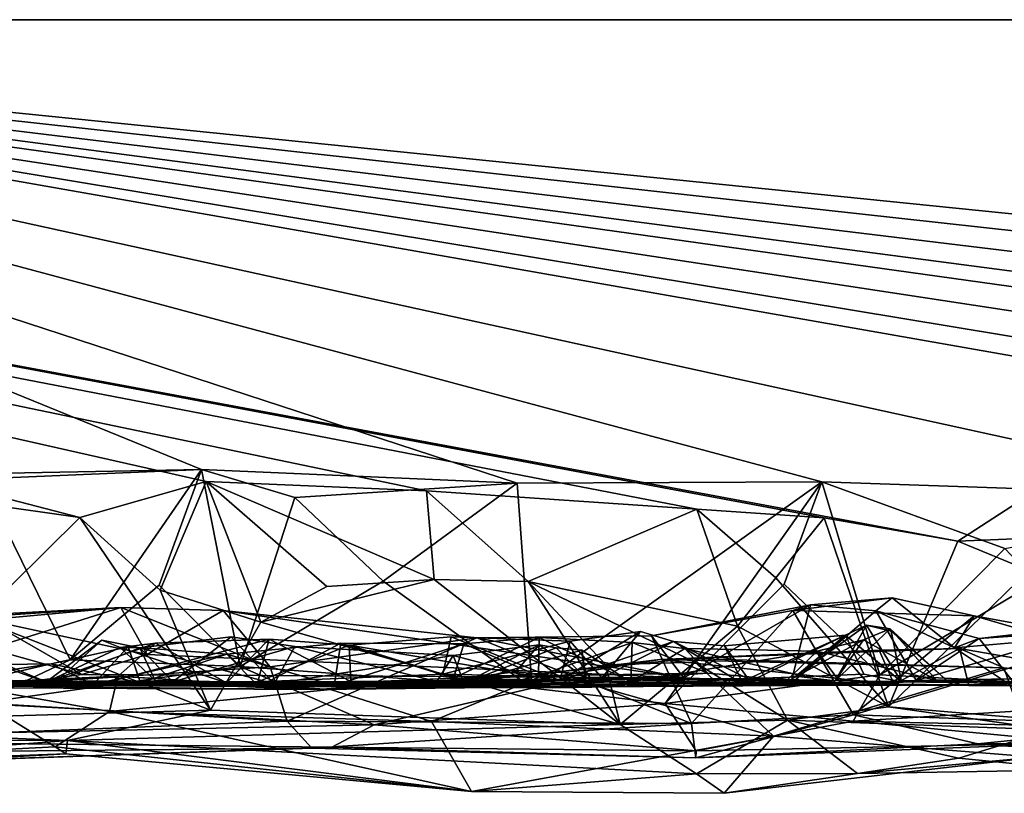
# Model space of a CAD drawing. Extents: x -48 to 48, y -0.1 to 0.4.
# Drawn here: x 33.7 to 34.3, y -0.1 to 0.4 of the extents above; entities that cross this region are included whole.
import ezdxf

# ---------------------------------------------------------------- set-up
doc = ezdxf.new("R2010")
doc.units = 0

msp = doc.modelspace()

# ---------------------------------------------------------------- linework, layer by layer
for points in [[(35.7832, 0.35863, -0.68022), (9.92493, 0.35863, -0.6875), (12.10104, 0.35863, 0.6875)], [(9.92493, 0.35863, -0.6875), (35.7832, 0.35863, -0.68022), (12.76564, 0.35863, -0.6875)], [(16.63792, 0.35863, 0.6875), (35.7832, 0.35863, -0.68022), (12.10104, 0.35863, 0.6875)], [(12.76564, 0.35863, -0.6875), (35.7832, 0.35863, -0.68022), (13.86536, 0.35862, -0.68739)], [(35.7832, 0.35863, -0.68022), (16.67527, 0.35863, -0.6875), (13.86536, 0.35862, -0.68739)], [(22.01513, 0.35863, 0.68747), (35.7832, 0.35863, -0.68022), (16.63792, 0.35863, 0.6875)], [(35.7832, 0.35863, -0.68022), (19.12255, 0.35863, -0.68743), (16.67527, 0.35863, -0.6875)], [(24.13185, 0.35863, -0.68749), (19.12255, 0.35863, -0.68743), (35.7832, 0.35863, -0.68022)], [(26.34288, 0.35863, 0.6875), (35.7832, 0.35863, -0.68022), (22.01513, 0.35863, 0.68747)], [(35.7832, 0.35863, -0.68022), (28.08442, 0.35863, -0.6875), (24.13185, 0.35863, -0.68749)], [(35.7832, 0.35863, -0.68022), (26.34288, 0.35863, 0.6875), (28.56775, 0.35863, 0.6875)], [(35.7832, 0.35863, -0.68022), (29.43636, 0.35863, -0.6875), (28.08442, 0.35863, -0.6875)], [(31.41451, 0.35872, 0.68711), (35.7832, 0.35863, -0.68022), (28.56775, 0.35863, 0.6875)], [(35.7832, 0.35863, -0.68022), (30.42343, 0.35863, -0.6875), (29.43636, 0.35863, -0.6875)], [(32.70615, 0.35863, -0.68748), (30.42343, 0.35863, -0.6875), (35.7832, 0.35863, -0.68022)], [(31.41451, 0.35872, 0.68711), (33.23177, 0.35863, 0.68748), (35.7832, 0.35863, -0.68022)], [(33.78263, 0.07927, -0.69126), (33.67722, 0.09437, -0.68812), (32.70615, 0.35863, -0.68748)], [(33.97726, 0.09435, -0.68812), (33.85352, 0.09955, -0.68592), (32.70615, 0.35863, -0.68748)], [(32.70615, 0.35863, -0.68748), (33.85352, 0.09955, -0.68592), (33.78263, 0.07927, -0.69126)], [(32.70615, 0.35863, -0.68748), (34.12903, 0.08391, -0.68872), (33.97726, 0.09435, -0.68812)], [(32.70615, 0.35863, -0.68748), (34.20055, 0.07907, -0.68916), (34.12903, 0.08391, -0.68872)], [(32.70615, 0.35863, -0.68748), (34.27567, 0.066, -0.68932), (34.20055, 0.07907, -0.68916)], [(32.70615, 0.35863, -0.68748), (35.7832, 0.35863, -0.68022), (34.72752, 0.35863, -0.6875)], [(34.27567, 0.066, -0.68932), (32.70615, 0.35863, -0.68748), (34.72752, 0.35863, -0.6875)], [(33.85087, 0.10622, 0.68812), (34.02813, 0.09851, 0.68778), (33.23177, 0.35863, 0.68748)], [(33.23177, 0.35863, 0.68748), (34.72124, 0.09711, 0.68787), (34.82354, 0.09519, 0.6883)], [(33.23177, 0.35863, 0.68748), (35.62328, 0.09529, 0.6882), (35.82452, 0.09572, 0.68815)], [(33.23177, 0.35863, 0.68748), (35.82452, 0.09572, 0.68815), (37.89843, 0.35863, 0.68751)], [(37.89843, 0.35863, 0.68751), (35.7832, 0.35863, -0.68022), (33.23177, 0.35863, 0.68748)], [(33.85087, 0.10622, 0.68812), (33.23177, 0.35863, 0.68748), (33.54288, 0.10043, 0.68861)], [(33.23177, 0.35863, 0.68748), (34.02813, 0.09851, 0.68778), (34.19934, 0.0994, 0.68928)], [(33.23177, 0.35863, 0.68748), (34.19934, 0.0994, 0.68928), (34.45543, 0.09048, 0.68682)], [(33.23177, 0.35863, 0.68748), (34.45543, 0.09048, 0.68682), (34.72124, 0.09711, 0.68787)], [(33.23177, 0.35863, 0.68748), (34.82354, 0.09519, 0.6883), (34.92629, 0.10075, 0.68753)], [(33.23177, 0.35863, 0.68748), (34.92629, 0.10075, 0.68753), (35.12435, 0.09486, 0.68828)], [(33.23177, 0.35863, 0.68748), (35.12435, 0.09486, 0.68828), (35.25352, 0.09319, 0.68937)], [(33.23177, 0.35863, 0.68748), (35.25352, 0.09319, 0.68937), (35.40394, 0.09579, 0.68938)], [(35.62328, 0.09529, 0.6882), (33.23177, 0.35863, 0.68748), (35.40394, 0.09579, 0.68938)], [(34.27567, 0.066, -0.68932), (34.72752, 0.35863, -0.6875), (34.40821, 0.07153, -0.68867)], [(33.85087, 0.10622, 0.68812), (33.54288, 0.10043, 0.68861), (33.72711, 0.10095, 0.68739)], [(33.85087, 0.10622, 0.68812), (33.72711, 0.10095, 0.68739), (33.77708, -0.00053, 0.69067)], [(33.82719, 0.0414, 0.6994), (33.85087, 0.10622, 0.68812), (33.77708, -0.00053, 0.69067)], [(33.85087, 0.10622, 0.68812), (33.82719, 0.0414, 0.6994), (33.87262, -0.00437, 0.6905)], [(33.85087, 0.10622, 0.68812), (33.90327, 0.09055, 0.68747), (34.02813, 0.09851, 0.68778)], [(33.85087, 0.10622, 0.68812), (33.87262, -0.00437, 0.6905), (33.90327, 0.09055, 0.68747)], [(33.7253, -0.02513, 0.68688), (33.77708, -0.00053, 0.69067), (33.72711, 0.10095, 0.68739)], [(33.78263, 0.07927, -0.69126), (33.85352, 0.09955, -0.68592), (33.82764, 0.03847, -0.70073)], [(33.85352, 0.09955, -0.68592), (33.88415, 0.0205, -0.68947), (33.82764, 0.03847, -0.70073)], [(33.85352, 0.09955, -0.68592), (33.92129, 0.04052, -0.70003), (33.88415, 0.0205, -0.68947)], [(33.92129, 0.04052, -0.70003), (33.85352, 0.09955, -0.68592), (33.98151, 0.04458, -0.69965)], [(33.85352, 0.09955, -0.68592), (33.97726, 0.09435, -0.68812), (33.98151, 0.04458, -0.69965)], [(33.67722, 0.09437, -0.68812), (33.78263, 0.07927, -0.69126), (33.72501, 0.0225, -0.6901)], [(33.90327, 0.09055, 0.68747), (33.953, 0.04353, 0.70173), (34.02813, 0.09851, 0.68778)], [(34.03653, -0.0164, 0.68556), (34.02813, 0.09851, 0.68778), (33.953, 0.04353, 0.70173)], [(33.97726, 0.09435, -0.68812), (34.03444, 0.04331, -0.68719), (33.98151, 0.04458, -0.69965)], [(34.12903, 0.08391, -0.68872), (34.03444, 0.04331, -0.68719), (33.97726, 0.09435, -0.68812)], [(34.19934, 0.0994, 0.68928), (34.02813, 0.09851, 0.68778), (34.03653, -0.0164, 0.68556)], [(34.19934, 0.0994, 0.68928), (34.03653, -0.0164, 0.68556), (34.11132, -0.02517, 0.69097)], [(34.17818, 0.04189, 0.70016), (34.19934, 0.0994, 0.68928), (34.11132, -0.02517, 0.69097)], [(34.17818, 0.04189, 0.70016), (34.23183, -0.00901, 0.68434), (34.19934, 0.0994, 0.68928)], [(34.19934, 0.0994, 0.68928), (34.30199, 0.06198, 0.69211), (34.45543, 0.09048, 0.68682)], [(34.19934, 0.0994, 0.68928), (34.23183, -0.00901, 0.68434), (34.30199, 0.06198, 0.69211)], [(33.87262, -0.00437, 0.6905), (33.953, 0.04353, 0.70173), (33.90327, 0.09055, 0.68747)], [(34.12903, 0.08391, -0.68872), (34.15195, 0.01841, -0.69098), (34.03444, 0.04331, -0.68719)], [(34.12903, 0.08391, -0.68872), (34.17348, 0.04543, -0.70101), (34.15195, 0.01841, -0.69098)], [(34.12903, 0.08391, -0.68872), (34.20055, 0.07907, -0.68916), (34.17348, 0.04543, -0.70101)], [(33.72501, 0.0225, -0.6901), (33.78263, 0.07927, -0.69126), (33.85598, -0.02883, -0.68733)], [(33.85598, -0.02883, -0.68733), (33.78263, 0.07927, -0.69126), (33.82764, 0.03847, -0.70073)], [(34.20055, 0.07907, -0.68916), (34.23673, -0.02695, -0.68461), (34.17348, 0.04543, -0.70101)], [(34.20055, 0.07907, -0.68916), (34.27567, 0.066, -0.68932), (34.23673, -0.02695, -0.68461)], [(34.27567, 0.066, -0.68932), (34.40821, 0.07153, -0.68867), (34.31557, 0.04964, -0.69939)], [(34.30199, 0.06198, 0.69211), (34.23183, -0.00901, 0.68434), (34.31988, 0.04325, 0.69943)], [(34.27567, 0.066, -0.68932), (34.31557, 0.04964, -0.69939), (34.23673, -0.02695, -0.68461)], [(33.92129, 0.04052, -0.70003), (33.98151, 0.04458, -0.69965), (33.88415, 0.0205, -0.68947)], [(33.98151, 0.04458, -0.69965), (34.08595, -0.0369, -0.68673), (33.88415, 0.0205, -0.68947)], [(34.08595, -0.0369, -0.68673), (33.98151, 0.04458, -0.69965), (34.03444, 0.04331, -0.68719)], [(34.17348, 0.04543, -0.70101), (34.23673, -0.02695, -0.68461), (34.15195, 0.01841, -0.69098)], [(34.45491, -0.04534, -0.68315), (34.23673, -0.02695, -0.68461), (34.31557, 0.04964, -0.69939)], [(33.82719, 0.0414, 0.6994), (33.77708, -0.00053, 0.69067), (33.87262, -0.00437, 0.6905)], [(34.03653, -0.0164, 0.68556), (33.953, 0.04353, 0.70173), (33.87262, -0.00437, 0.6905)], [(34.07805, -0.00344, -0.68913), (34.08595, -0.0369, -0.68673), (34.03444, 0.04331, -0.68719)], [(34.12801, -0.0019, -0.69927), (34.07805, -0.00344, -0.68913), (34.03444, 0.04331, -0.68719)], [(34.03444, 0.04331, -0.68719), (34.15195, 0.01841, -0.69098), (34.12801, -0.0019, -0.69927)], [(34.11132, -0.02517, 0.69097), (34.23183, -0.00901, 0.68434), (34.17818, 0.04189, 0.70016)], [(34.45458, -0.0205, 0.68375), (34.31988, 0.04325, 0.69943), (34.23183, -0.00901, 0.68434)], [(33.82764, 0.03847, -0.70073), (33.88415, 0.0205, -0.68947), (33.85598, -0.02883, -0.68733)], [(34.1929, 0.03032, 0.48455), (34.23873, 0.03415, 0.46945), (34.18305, 0.02712, 0.50331)], [(34.18305, 0.02712, 0.50331), (34.23873, 0.03415, 0.46945), (34.28477, 0.02406, 0.4839)], [(34.2295, 0.02701, 0.45518), (34.23873, 0.03415, 0.46945), (34.1929, 0.03032, 0.48455)], [(34.27367, 0.00623, 0.44581), (34.23873, 0.03415, 0.46945), (34.2295, 0.02701, 0.45518)], [(34.27367, 0.00623, 0.44581), (34.28477, 0.02406, 0.4839), (34.23873, 0.03415, 0.46945)], [(33.65033, -0.02027, 0.53755), (33.61043, 0.01856, 0.50321), (33.80566, 0.02888, 0.50799)], [(33.61043, 0.01856, 0.50321), (33.70105, 0.02186, 0.50532), (33.80566, 0.02888, 0.50799)], [(33.65033, -0.02027, 0.53755), (33.80566, 0.02888, 0.50799), (33.88941, -0.0046, 0.53291)], [(33.80566, 0.02888, 0.50799), (33.70105, 0.02186, 0.50532), (33.73024, 0.02188, 0.47413)], [(33.82047, 0.00241, 0.48244), (33.80566, 0.02888, 0.50799), (33.73024, 0.02188, 0.47413)], [(33.88941, -0.0046, 0.53291), (33.80566, 0.02888, 0.50799), (33.86307, 0.02717, 0.50764)], [(33.80566, 0.02888, 0.50799), (33.82047, 0.00241, 0.48244), (33.86307, 0.02717, 0.50764)], [(34.1036, 0.01294, 0.50432), (34.12184, -0.01059, 0.45954), (34.1929, 0.03032, 0.48455)], [(34.18305, 0.02712, 0.50331), (34.1036, 0.01294, 0.50432), (34.1929, 0.03032, 0.48455)], [(34.1929, 0.03032, 0.48455), (34.12184, -0.01059, 0.45954), (34.1819, -0.01396, 0.44323)], [(34.1929, 0.03032, 0.48455), (34.1819, -0.01396, 0.44323), (34.2295, 0.02701, 0.45518)], [(33.72501, 0.0225, -0.6901), (33.85598, -0.02883, -0.68733), (33.56166, -0.03716, -0.68776)], [(33.82047, 0.00241, 0.48244), (34.12184, -0.01059, 0.45954), (33.86307, 0.02717, 0.50764)], [(33.88941, -0.0046, 0.53291), (33.86307, 0.02717, 0.50764), (34.00557, 0.01177, 0.50449)], [(34.00557, 0.01177, 0.50449), (33.86307, 0.02717, 0.50764), (34.12184, -0.01059, 0.45954)], [(34.18305, 0.02712, 0.50331), (34.12598, -0.03628, 0.54795), (34.1036, 0.01294, 0.50432)], [(34.21696, -0.03149, 0.54675), (34.12598, -0.03628, 0.54795), (34.18305, 0.02712, 0.50331)], [(34.25215, -0.01225, 0.39252), (34.2295, 0.02701, 0.45518), (34.1819, -0.01396, 0.44323)], [(34.21696, -0.03149, 0.54675), (34.18305, 0.02712, 0.50331), (34.28477, 0.02406, 0.4839)], [(34.21696, -0.03149, 0.54675), (34.28477, 0.02406, 0.4839), (34.35788, 0.0108, 0.4952)], [(34.2295, 0.02701, 0.45518), (34.28757, 0.01133, 0.41208), (34.27367, 0.00623, 0.44581)], [(34.2295, 0.02701, 0.45518), (34.25215, -0.01225, 0.39252), (34.28757, 0.01133, 0.41208)], [(34.32979, 0.011, 0.48293), (34.28477, 0.02406, 0.4839), (34.27367, 0.00623, 0.44581)], [(34.35788, 0.0108, 0.4952), (34.28477, 0.02406, 0.4839), (34.32979, 0.011, 0.48293)], [(33.73024, 0.02188, 0.47413), (33.69893, 0.01486, 0.43155), (33.78367, -0.00886, 0.45923)], [(33.82047, 0.00241, 0.48244), (33.73024, 0.02188, 0.47413), (33.78367, -0.00886, 0.45923)], [(33.88415, 0.0205, -0.68947), (34.08595, -0.0369, -0.68673), (33.85598, -0.02883, -0.68733)], [(34.15195, 0.01841, -0.69098), (34.17999, -0.03451, -0.68506), (34.12801, -0.0019, -0.69927)], [(34.15195, 0.01841, -0.69098), (34.23673, -0.02695, -0.68461), (34.17999, -0.03451, -0.68506)], [(34.18468, -0.00969, 0.14875), (34.22433, 0.01887, 0.11884), (34.21249, 0.01335, 0.18053)], [(34.18468, -0.00969, 0.14875), (34.20682, -0.01235, 0.0192), (34.22433, 0.01887, 0.11884)], [(34.22433, 0.01887, 0.11884), (34.20682, -0.01235, 0.0192), (34.23754, 0.01677, 0.02398)], [(34.23754, 0.01677, 0.02398), (34.20682, -0.01235, 0.0192), (34.22261, 0.01063, -0.04175)], [(34.24393, -0.01299, 0.1786), (34.21249, 0.01335, 0.18053), (34.22433, 0.01887, 0.11884)], [(34.26377, -0.01224, -0.02963), (34.23754, 0.01677, 0.02398), (34.22261, 0.01063, -0.04175)], [(34.22433, 0.01887, 0.11884), (34.2382, 0.01547, 0.08373), (34.24393, -0.01299, 0.1786)], [(34.2382, 0.01547, 0.08373), (34.22433, 0.01887, 0.11884), (34.23754, 0.01677, 0.02398)], [(34.23754, 0.01677, 0.02398), (34.26377, -0.01224, -0.02963), (34.26961, -0.01233, 0.07808)], [(34.26961, -0.01233, 0.07808), (34.2382, 0.01547, 0.08373), (34.23754, 0.01677, 0.02398)], [(34.25215, -0.01225, 0.39252), (34.32628, -0.01086, 0.32341), (34.36208, 0.01982, 0.34051)], [(34.36208, 0.01982, 0.34051), (34.28757, 0.01133, 0.41208), (34.25215, -0.01225, 0.39252)], [(34.28757, 0.01133, 0.41208), (34.36208, 0.01982, 0.34051), (34.36084, 0.01651, 0.36125)], [(33.6987, 0.0144, -0.14266), (33.76578, -0.01395, -0.16814), (33.65298, -0.01335, -0.05414)], [(33.6987, 0.0144, -0.14266), (33.73743, -0.00379, -0.17218), (33.76578, -0.01395, -0.16814)], [(33.73638, -0.01517, 0.4138), (33.78367, -0.00886, 0.45923), (33.69893, 0.01486, 0.43155)], [(33.81627, 0.00613, 0.03452), (33.86758, 0.0124, -0.01617), (33.89176, -0.01409, -0.00137)], [(33.86758, 0.0124, -0.01617), (33.81627, 0.00613, 0.03452), (33.83477, -0.01286, -0.05155)], [(33.83477, -0.01286, -0.05155), (33.90332, 0.00682, -0.0339), (33.86758, 0.0124, -0.01617)], [(33.86758, 0.0124, -0.01617), (33.90332, 0.00682, -0.0339), (33.89176, -0.01409, -0.00137)], [(33.89898, -0.03507, 0.56563), (33.88941, -0.0046, 0.53291), (34.00557, 0.01177, 0.50449)], [(34.12598, -0.03628, 0.54795), (33.89898, -0.03507, 0.56563), (34.00557, 0.01177, 0.50449)], [(33.99105, 0.01237, 0.30113), (33.98646, -0.00867, 0.32593), (33.93382, 0.00774, 0.29432)], [(34.05209, -0.01222, 0.27028), (33.99105, 0.01237, 0.30113), (33.93382, 0.00774, 0.29432)], [(33.98646, -0.00867, 0.32593), (33.99105, 0.01237, 0.30113), (34.05803, 0.00985, 0.29817)], [(33.99105, 0.01237, 0.30113), (34.05209, -0.01222, 0.27028), (34.05803, 0.00985, 0.29817)], [(34.09192, -0.01291, -0.16184), (33.99238, -0.01091, -0.21198), (34.04053, 0.01192, -0.21643)], [(34.04053, 0.01192, -0.21643), (33.99238, -0.01091, -0.21198), (33.99817, 0.00833, -0.23634)], [(34.04053, 0.01192, -0.21643), (33.99817, 0.00833, -0.23634), (34.04013, -0.0096, -0.25056)], [(34.1036, 0.01294, 0.50432), (34.00557, 0.01177, 0.50449), (34.12184, -0.01059, 0.45954)], [(34.12598, -0.03628, 0.54795), (34.00557, 0.01177, 0.50449), (34.1036, 0.01294, 0.50432)], [(34.09271, 0.00921, -0.18922), (34.04053, 0.01192, -0.21643), (34.04013, -0.0096, -0.25056)], [(34.09271, 0.00921, -0.18922), (34.09192, -0.01291, -0.16184), (34.04053, 0.01192, -0.21643)], [(34.05209, -0.01222, 0.27028), (34.11605, 0.00975, 0.2692), (34.0974, 0.01535, 0.28036)], [(34.05803, 0.00985, 0.29817), (34.05209, -0.01222, 0.27028), (34.0974, 0.01535, 0.28036)], [(34.05803, 0.00985, 0.29817), (34.0974, 0.01535, 0.28036), (34.07578, -0.01063, 0.31697)], [(34.07578, -0.01063, 0.31697), (34.0974, 0.01535, 0.28036), (34.11605, 0.00975, 0.2692)], [(34.14465, 0.00735, 0.25433), (34.15527, -0.01439, 0.19131), (34.21249, 0.01335, 0.18053)], [(34.15791, -0.01117, 0.27536), (34.14465, 0.00735, 0.25433), (34.21249, 0.01335, 0.18053)], [(34.21249, 0.01335, 0.18053), (34.15527, -0.01439, 0.19131), (34.18468, -0.00969, 0.14875)], [(34.22289, -0.00855, 0.19853), (34.15791, -0.01117, 0.27536), (34.21249, 0.01335, 0.18053)], [(34.21249, 0.01335, 0.18053), (34.24393, -0.01299, 0.1786), (34.22289, -0.00855, 0.19853)], [(34.26961, -0.01233, 0.07808), (34.24393, -0.01299, 0.1786), (34.2382, 0.01547, 0.08373)], [(34.27367, 0.00623, 0.44581), (34.28757, 0.01133, 0.41208), (34.31146, -0.01892, 0.44872)], [(34.31146, -0.01892, 0.44872), (34.28757, 0.01133, 0.41208), (34.36084, 0.01651, 0.36125)], [(33.80522, 0.0064, 0.16055), (33.76335, -0.01332, 0.14733), (33.79499, 0.01038, 0.10261)], [(33.76335, -0.01332, 0.14733), (33.76955, -0.01264, 0.05261), (33.79499, 0.01038, 0.10261)], [(33.76335, -0.01332, 0.14733), (33.825, 0.00873, 0.21319), (33.80114, -0.01239, 0.23891)], [(33.76335, -0.01332, 0.14733), (33.80522, 0.0064, 0.16055), (33.825, 0.00873, 0.21319)], [(33.79014, -0.01436, -0.22414), (33.7665, -0.00286, -0.2491), (33.80981, 0.00669, -0.25778)], [(33.81667, -0.01349, -0.28829), (33.80981, 0.00669, -0.25778), (33.7665, -0.00286, -0.2491)], [(33.79499, 0.01038, 0.10261), (33.76955, -0.01264, 0.05261), (33.81627, 0.00613, 0.03452)], [(33.81627, 0.00613, 0.03452), (33.76955, -0.01264, 0.05261), (33.83477, -0.01286, -0.05155)], [(33.79014, -0.01436, -0.22414), (33.80981, 0.00669, -0.25778), (33.86522, 0.00254, -0.25626)], [(33.79499, 0.01038, 0.10261), (33.81627, 0.00613, 0.03452), (33.80522, 0.0064, 0.16055)], [(33.825, 0.00873, 0.21319), (33.889, 0.01093, 0.27346), (33.80114, -0.01239, 0.23891)], [(33.889, 0.01093, 0.27346), (33.88255, -0.01295, 0.30806), (33.80114, -0.01239, 0.23891)], [(33.86505, -0.0135, 0.21397), (33.825, 0.00873, 0.21319), (33.80522, 0.0064, 0.16055)], [(33.80522, 0.0064, 0.16055), (33.81627, 0.00613, 0.03452), (33.82489, -0.0121, 0.11221)], [(33.82489, -0.0121, 0.11221), (33.86505, -0.0135, 0.21397), (33.80522, 0.0064, 0.16055)], [(33.86522, 0.00254, -0.25626), (33.80981, 0.00669, -0.25778), (33.81667, -0.01349, -0.28829)], [(33.81627, 0.00613, 0.03452), (33.89176, -0.01409, -0.00137), (33.82489, -0.0121, 0.11221)], [(33.86505, -0.0135, 0.21397), (33.889, 0.01093, 0.27346), (33.825, 0.00873, 0.21319)], [(33.83477, -0.01286, -0.05155), (33.98299, -0.01271, -0.06755), (33.90332, 0.00682, -0.0339)], [(33.9348, -0.01277, 0.25788), (33.889, 0.01093, 0.27346), (33.86505, -0.0135, 0.21397)], [(33.92925, 0.0088, -0.24629), (33.86522, 0.00254, -0.25626), (33.9254, -0.0149, -0.28497)], [(33.92925, 0.0088, -0.24629), (33.88303, -0.01564, -0.22554), (33.86522, 0.00254, -0.25626)], [(33.93382, 0.00774, 0.29432), (33.88255, -0.01295, 0.30806), (33.889, 0.01093, 0.27346)], [(33.93382, 0.00774, 0.29432), (33.98646, -0.00867, 0.32593), (33.88255, -0.01295, 0.30806)], [(33.99238, -0.01091, -0.21198), (33.88303, -0.01564, -0.22554), (33.92925, 0.0088, -0.24629)], [(33.93382, 0.00774, 0.29432), (33.889, 0.01093, 0.27346), (33.9348, -0.01277, 0.25788)], [(33.89176, -0.01409, -0.00137), (33.90332, 0.00682, -0.0339), (33.99218, 0.00185, -0.02506)], [(33.99218, 0.00185, -0.02506), (33.90332, 0.00682, -0.0339), (33.98299, -0.01271, -0.06755)], [(33.9254, -0.0149, -0.28497), (33.99817, 0.00833, -0.23634), (33.92925, 0.0088, -0.24629)], [(34.04013, -0.0096, -0.25056), (33.99817, 0.00833, -0.23634), (33.9254, -0.0149, -0.28497)], [(33.99817, 0.00833, -0.23634), (33.99238, -0.01091, -0.21198), (33.92925, 0.0088, -0.24629)], [(33.93382, 0.00774, 0.29432), (33.9348, -0.01277, 0.25788), (34.05209, -0.01222, 0.27028)], [(34.07578, -0.01063, 0.31697), (33.98646, -0.00867, 0.32593), (34.05803, 0.00985, 0.29817)], [(34.04057, 0.00785, 0.00653), (33.99218, 0.00185, -0.02506), (34.02729, -0.00727, -0.02968)], [(33.99839, -0.01364, 0.00507), (33.99218, 0.00185, -0.02506), (34.04057, 0.00785, 0.00653)], [(34.05012, 0.0061, 0.02504), (33.99839, -0.01364, 0.00507), (34.04057, 0.00785, 0.00653)], [(33.99839, -0.01364, 0.00507), (34.05012, 0.0061, 0.02504), (34.0645, 0.00477, 0.04457)], [(34.02729, -0.00727, -0.02968), (34.06689, -0.01132, 0.00505), (34.04057, 0.00785, 0.00653)], [(34.09271, 0.00921, -0.18922), (34.04013, -0.0096, -0.25056), (34.13528, -0.0081, -0.18414)], [(34.05012, 0.0061, 0.02504), (34.04057, 0.00785, 0.00653), (34.06689, -0.01132, 0.00505)], [(34.0645, 0.00477, 0.04457), (34.05012, 0.0061, 0.02504), (34.06689, -0.01132, 0.00505)], [(34.11605, 0.00975, 0.2692), (34.05209, -0.01222, 0.27028), (34.15527, -0.01439, 0.19131)], [(34.07578, -0.01063, 0.31697), (34.11605, 0.00975, 0.2692), (34.15791, -0.01117, 0.27536)], [(34.09192, -0.01291, -0.16184), (34.09271, 0.00921, -0.18922), (34.1223, 0.00572, -0.16804)], [(34.09192, -0.01291, -0.16184), (34.1223, 0.00572, -0.16804), (34.19667, 0.0042, -0.08533)], [(34.1223, 0.00572, -0.16804), (34.09271, 0.00921, -0.18922), (34.13528, -0.0081, -0.18414)], [(34.27662, 0.00584, -0.42617), (34.1082, -0.00043, -0.47058), (34.30145, -0.00507, -0.48017)], [(34.27662, 0.00584, -0.42617), (34.23143, 0.0048, -0.41708), (34.1082, -0.00043, -0.47058)], [(34.11605, 0.00975, 0.2692), (34.14465, 0.00735, 0.25433), (34.15791, -0.01117, 0.27536)], [(34.11605, 0.00975, 0.2692), (34.15527, -0.01439, 0.19131), (34.14465, 0.00735, 0.25433)], [(34.21069, -0.01481, -0.14315), (34.1223, 0.00572, -0.16804), (34.13528, -0.0081, -0.18414)], [(34.21069, -0.01481, -0.14315), (34.19667, 0.0042, -0.08533), (34.1223, 0.00572, -0.16804)], [(34.20682, -0.01235, 0.0192), (34.1777, -0.01386, -0.05962), (34.22261, 0.01063, -0.04175)], [(34.22261, 0.01063, -0.04175), (34.1777, -0.01386, -0.05962), (34.19667, 0.0042, -0.08533)], [(34.22261, 0.01063, -0.04175), (34.19667, 0.0042, -0.08533), (34.26377, -0.01224, -0.02963)], [(34.38791, -0.0375, 0.54934), (34.21696, -0.03149, 0.54675), (34.35788, 0.0108, 0.4952)], [(34.23987, -0.01444, -0.37602), (34.23143, 0.0048, -0.41708), (34.27662, 0.00584, -0.42617)], [(34.23987, -0.01444, -0.37602), (34.27662, 0.00584, -0.42617), (34.28172, -0.01502, -0.34746)], [(34.31146, -0.01892, 0.44872), (34.32979, 0.011, 0.48293), (34.27367, 0.00623, 0.44581)], [(34.28172, -0.01502, -0.34746), (34.27662, 0.00584, -0.42617), (34.39721, -0.01513, -0.48551)], [(34.27662, 0.00584, -0.42617), (34.30145, -0.00507, -0.48017), (34.39721, -0.01513, -0.48551)], [(33.82047, 0.00241, 0.48244), (33.78367, -0.00886, 0.45923), (34.12184, -0.01059, 0.45954)], [(33.86522, 0.00254, -0.25626), (33.88303, -0.01564, -0.22554), (33.79014, -0.01436, -0.22414)], [(33.81667, -0.01349, -0.28829), (33.9254, -0.0149, -0.28497), (33.86522, 0.00254, -0.25626)], [(33.99839, -0.01364, 0.00507), (33.89176, -0.01409, -0.00137), (33.99218, 0.00185, -0.02506)], [(34.02729, -0.00727, -0.02968), (33.99218, 0.00185, -0.02506), (33.98299, -0.01271, -0.06755)], [(33.99839, -0.01364, 0.00507), (34.0645, 0.00477, 0.04457), (34.0666, -0.01222, 0.08204)], [(34.04632, -0.00785, -0.48215), (34.17209, -0.04336, -0.52959), (34.12581, 0.00018, -0.47889)], [(34.1082, -0.00043, -0.47058), (34.04632, -0.00785, -0.48215), (34.12581, 0.00018, -0.47889)], [(34.09295, -0.01379, 0.05909), (34.0645, 0.00477, 0.04457), (34.06689, -0.01132, 0.00505)], [(34.0666, -0.01222, 0.08204), (34.0645, 0.00477, 0.04457), (34.09295, -0.01379, 0.05909)], [(34.09192, -0.01291, -0.16184), (34.19667, 0.0042, -0.08533), (34.1777, -0.01386, -0.05962)], [(34.23987, -0.01444, -0.37602), (34.1082, -0.00043, -0.47058), (34.23143, 0.0048, -0.41708)], [(34.1082, -0.00043, -0.47058), (34.12581, 0.00018, -0.47889), (34.30145, -0.00507, -0.48017)], [(34.30145, -0.00507, -0.48017), (34.12581, 0.00018, -0.47889), (34.17209, -0.04336, -0.52959)], [(34.26377, -0.01224, -0.02963), (34.19667, 0.0042, -0.08533), (34.21069, -0.01481, -0.14315)], [(33.65033, -0.02027, 0.53755), (33.88941, -0.0046, 0.53291), (33.89898, -0.03507, 0.56563)], [(33.72931, -0.01149, -0.19782), (33.66034, -0.00428, -0.2075), (33.7665, -0.00286, -0.2491)], [(33.7665, -0.00286, -0.2491), (33.66034, -0.00428, -0.2075), (33.68519, -0.01473, -0.2452)], [(33.7665, -0.00286, -0.2491), (33.68519, -0.01473, -0.2452), (33.81667, -0.01349, -0.28829)], [(33.87262, -0.00437, 0.6905), (33.77708, -0.00053, 0.69067), (33.7253, -0.02513, 0.68688)], [(33.87262, -0.00437, 0.6905), (33.7253, -0.02513, 0.68688), (33.9478, -0.03698, 0.67264)], [(33.72931, -0.01149, -0.19782), (33.7665, -0.00286, -0.2491), (33.79014, -0.01436, -0.22414)], [(33.73743, -0.00379, -0.17218), (33.72931, -0.01149, -0.19782), (33.76578, -0.01395, -0.16814)], [(34.03653, -0.0164, 0.68556), (33.87262, -0.00437, 0.6905), (33.9478, -0.03698, 0.67264)], [(34.1082, -0.00043, -0.47058), (34.23987, -0.01444, -0.37602), (34.01516, -0.01551, -0.46058)], [(34.04632, -0.00785, -0.48215), (34.1082, -0.00043, -0.47058), (34.01516, -0.01551, -0.46058)], [(34.07805, -0.00344, -0.68913), (34.12801, -0.0019, -0.69927), (34.08595, -0.0369, -0.68673)], [(34.17999, -0.03451, -0.68506), (34.08595, -0.0369, -0.68673), (34.12801, -0.0019, -0.69927)], [(34.30145, -0.00507, -0.48017), (34.17209, -0.04336, -0.52959), (34.31943, -0.05515, -0.5663)], [(34.30145, -0.00507, -0.48017), (34.31943, -0.05515, -0.5663), (34.39721, -0.01513, -0.48551)], [(33.70206, -0.01613, -0.47215), (33.71166, -0.01411, -0.50428), (33.80401, -0.00981, -0.51036)], [(33.80401, -0.00981, -0.51036), (33.91594, -0.0173, -0.49109), (33.70206, -0.01613, -0.47215)], [(33.79922, -0.02951, -0.52899), (33.80401, -0.00981, -0.51036), (33.71166, -0.01411, -0.50428)], [(34.12184, -0.01059, 0.45954), (33.78367, -0.00886, 0.45923), (33.73638, -0.01517, 0.4138)], [(34.12184, -0.01059, 0.45954), (33.73638, -0.01517, 0.4138), (34.1819, -0.01396, 0.44323)], [(33.92341, -0.01728, -0.50454), (33.80401, -0.00981, -0.51036), (33.79922, -0.02951, -0.52899)], [(33.80401, -0.00981, -0.51036), (33.92341, -0.01728, -0.50454), (33.91594, -0.0173, -0.49109)], [(34.04788, -0.01623, 0.35829), (33.88255, -0.01295, 0.30806), (33.98646, -0.00867, 0.32593)], [(33.88303, -0.01564, -0.22554), (33.99238, -0.01091, -0.21198), (34.09192, -0.01291, -0.16184)], [(34.01516, -0.01551, -0.46058), (33.91594, -0.0173, -0.49109), (34.04632, -0.00785, -0.48215)], [(34.04632, -0.00785, -0.48215), (33.91594, -0.0173, -0.49109), (33.92341, -0.01728, -0.50454)], [(34.04632, -0.00785, -0.48215), (33.92341, -0.01728, -0.50454), (33.98005, -0.03524, -0.51665)], [(34.04013, -0.0096, -0.25056), (33.9254, -0.0149, -0.28497), (34.01523, -0.01603, -0.29847)], [(34.04632, -0.00785, -0.48215), (33.98005, -0.03524, -0.51665), (34.17209, -0.04336, -0.52959)], [(34.06689, -0.01132, 0.00505), (34.02729, -0.00727, -0.02968), (33.98299, -0.01271, -0.06755)], [(34.07578, -0.01063, 0.31697), (34.04788, -0.01623, 0.35829), (33.98646, -0.00867, 0.32593)], [(34.13528, -0.0081, -0.18414), (34.01523, -0.01603, -0.29847), (34.21069, -0.01481, -0.14315)], [(34.01523, -0.01603, -0.29847), (34.13528, -0.0081, -0.18414), (34.04013, -0.0096, -0.25056)], [(34.07578, -0.01063, 0.31697), (34.15791, -0.01117, 0.27536), (34.04788, -0.01623, 0.35829)], [(34.23183, -0.00901, 0.68434), (34.11132, -0.02517, 0.69097), (34.21678, -0.03504, 0.67199)], [(34.18468, -0.00969, 0.14875), (34.15527, -0.01439, 0.19131), (34.20682, -0.01235, 0.0192)], [(34.24393, -0.01299, 0.1786), (34.15791, -0.01117, 0.27536), (34.22289, -0.00855, 0.19853)], [(34.25215, -0.01225, 0.39252), (34.1819, -0.01396, 0.44323), (34.32628, -0.01086, 0.32341)], [(34.32628, -0.01086, 0.32341), (34.1819, -0.01396, 0.44323), (34.40964, -0.01514, 0.14243)], [(34.23183, -0.00901, 0.68434), (34.21678, -0.03504, 0.67199), (34.45458, -0.0205, 0.68375)], [(33.71166, -0.01411, -0.50428), (33.47807, -0.0641, -0.57837), (33.76881, -0.04939, -0.57944)], [(33.61126, -0.01423, 0.25009), (33.80114, -0.01239, 0.23891), (33.88255, -0.01295, 0.30806)], [(33.61126, -0.01423, 0.25009), (33.76335, -0.01332, 0.14733), (33.80114, -0.01239, 0.23891)], [(33.61126, -0.01423, 0.25009), (33.65298, -0.01335, -0.05414), (33.76955, -0.01264, 0.05261)], [(33.76335, -0.01332, 0.14733), (33.61126, -0.01423, 0.25009), (33.76955, -0.01264, 0.05261)], [(33.61126, -0.01423, 0.25009), (33.88255, -0.01295, 0.30806), (34.04788, -0.01623, 0.35829)], [(34.1819, -0.01396, 0.44323), (33.61126, -0.01423, 0.25009), (34.04788, -0.01623, 0.35829)], [(34.1819, -0.01396, 0.44323), (33.73638, -0.01517, 0.4138), (33.61126, -0.01423, 0.25009)], [(33.65298, -0.01335, -0.05414), (33.76578, -0.01395, -0.16814), (33.76955, -0.01264, 0.05261)], [(33.68519, -0.01473, -0.2452), (33.91594, -0.0173, -0.49109), (33.81667, -0.01349, -0.28829)], [(33.70206, -0.01613, -0.47215), (33.91594, -0.0173, -0.49109), (33.68519, -0.01473, -0.2452)], [(33.71166, -0.01411, -0.50428), (33.76881, -0.04939, -0.57944), (33.79922, -0.02951, -0.52899)], [(33.72931, -0.01149, -0.19782), (33.79014, -0.01436, -0.22414), (33.76578, -0.01395, -0.16814)], [(33.76955, -0.01264, 0.05261), (33.76578, -0.01395, -0.16814), (33.83477, -0.01286, -0.05155)], [(33.76578, -0.01395, -0.16814), (33.79014, -0.01436, -0.22414), (33.83477, -0.01286, -0.05155)], [(33.83477, -0.01286, -0.05155), (33.79014, -0.01436, -0.22414), (33.88303, -0.01564, -0.22554)], [(33.81667, -0.01349, -0.28829), (33.91594, -0.0173, -0.49109), (34.01523, -0.01603, -0.29847)], [(33.9254, -0.0149, -0.28497), (33.81667, -0.01349, -0.28829), (34.01523, -0.01603, -0.29847)], [(33.86505, -0.0135, 0.21397), (33.82489, -0.0121, 0.11221), (33.89176, -0.01409, -0.00137)], [(33.98299, -0.01271, -0.06755), (33.83477, -0.01286, -0.05155), (33.88303, -0.01564, -0.22554)], [(33.86505, -0.0135, 0.21397), (33.89176, -0.01409, -0.00137), (34.05209, -0.01222, 0.27028)], [(34.05209, -0.01222, 0.27028), (33.9348, -0.01277, 0.25788), (33.86505, -0.0135, 0.21397)], [(34.06689, -0.01132, 0.00505), (33.88303, -0.01564, -0.22554), (34.1777, -0.01386, -0.05962)], [(34.06689, -0.01132, 0.00505), (33.98299, -0.01271, -0.06755), (33.88303, -0.01564, -0.22554)], [(34.1777, -0.01386, -0.05962), (33.88303, -0.01564, -0.22554), (34.09192, -0.01291, -0.16184)], [(33.89176, -0.01409, -0.00137), (33.99839, -0.01364, 0.00507), (34.0666, -0.01222, 0.08204)], [(33.89176, -0.01409, -0.00137), (34.0666, -0.01222, 0.08204), (34.05209, -0.01222, 0.27028)], [(33.91594, -0.0173, -0.49109), (34.01516, -0.01551, -0.46058), (34.01523, -0.01603, -0.29847)], [(34.03653, -0.0164, 0.68556), (33.9478, -0.03698, 0.67264), (34.11132, -0.02517, 0.69097)], [(34.01523, -0.01603, -0.29847), (34.01516, -0.01551, -0.46058), (34.23987, -0.01444, -0.37602)], [(34.21069, -0.01481, -0.14315), (34.01523, -0.01603, -0.29847), (34.23987, -0.01444, -0.37602)], [(34.1819, -0.01396, 0.44323), (34.04788, -0.01623, 0.35829), (34.15791, -0.01117, 0.27536)], [(34.15527, -0.01439, 0.19131), (34.05209, -0.01222, 0.27028), (34.0666, -0.01222, 0.08204)], [(34.15527, -0.01439, 0.19131), (34.0666, -0.01222, 0.08204), (34.09295, -0.01379, 0.05909)], [(34.20682, -0.01235, 0.0192), (34.06689, -0.01132, 0.00505), (34.1777, -0.01386, -0.05962)], [(34.20682, -0.01235, 0.0192), (34.09295, -0.01379, 0.05909), (34.06689, -0.01132, 0.00505)], [(34.15527, -0.01439, 0.19131), (34.09295, -0.01379, 0.05909), (34.20682, -0.01235, 0.0192)], [(34.15791, -0.01117, 0.27536), (34.24393, -0.01299, 0.1786), (34.1819, -0.01396, 0.44323)], [(34.1819, -0.01396, 0.44323), (34.24393, -0.01299, 0.1786), (34.40964, -0.01514, 0.14243)], [(34.26377, -0.01224, -0.02963), (34.21069, -0.01481, -0.14315), (34.30882, -0.01506, -0.29671)], [(34.23987, -0.01444, -0.37602), (34.30882, -0.01506, -0.29671), (34.21069, -0.01481, -0.14315)], [(34.23987, -0.01444, -0.37602), (34.28172, -0.01502, -0.34746), (34.30882, -0.01506, -0.29671)], [(34.24393, -0.01299, 0.1786), (34.26961, -0.01233, 0.07808), (34.40964, -0.01514, 0.14243)], [(34.26961, -0.01233, 0.07808), (34.26377, -0.01224, -0.02963), (34.30882, -0.01506, -0.29671)], [(34.40964, -0.01514, 0.14243), (34.26961, -0.01233, 0.07808), (34.30882, -0.01506, -0.29671)], [(34.45723, -0.0148, -0.41887), (34.28172, -0.01502, -0.34746), (34.39721, -0.01513, -0.48551)], [(34.30882, -0.01506, -0.29671), (34.28172, -0.01502, -0.34746), (34.45723, -0.0148, -0.41887)], [(33.89898, -0.03507, 0.56563), (33.39082, -0.0552, 0.58374), (33.65033, -0.02027, 0.53755)], [(33.92341, -0.01728, -0.50454), (33.79922, -0.02951, -0.52899), (33.98005, -0.03524, -0.51665)], [(34.45458, -0.0205, 0.68375), (34.21678, -0.03504, 0.67199), (34.42342, -0.03986, 0.66487)], [(33.7253, -0.02513, 0.68688), (33.54844, -0.04549, 0.68505), (33.9478, -0.03698, 0.67264)], [(34.11132, -0.02517, 0.69097), (33.9478, -0.03698, 0.67264), (34.12866, -0.05163, 0.66082)], [(34.11132, -0.02517, 0.69097), (34.12866, -0.05163, 0.66082), (34.21678, -0.03504, 0.67199)], [(34.23673, -0.02695, -0.68461), (34.32792, -0.03985, -0.67451), (34.17999, -0.03451, -0.68506)], [(34.45491, -0.04534, -0.68315), (34.32792, -0.03985, -0.67451), (34.23673, -0.02695, -0.68461)], [(33.85598, -0.02883, -0.68733), (33.77559, -0.04593, -0.65443), (33.56166, -0.03716, -0.68776)], [(33.79922, -0.02951, -0.52899), (33.76881, -0.04939, -0.57944), (34.00249, -0.07455, -0.59227)], [(33.85598, -0.02883, -0.68733), (34.08595, -0.0369, -0.68673), (33.77559, -0.04593, -0.65443)], [(33.98005, -0.03524, -0.51665), (33.79922, -0.02951, -0.52899), (34.00249, -0.07455, -0.59227)], [(34.12852, -0.05561, 0.62107), (34.12598, -0.03628, 0.54795), (34.21696, -0.03149, 0.54675)], [(34.2868, -0.04775, 0.58923), (34.12852, -0.05561, 0.62107), (34.21696, -0.03149, 0.54675)], [(34.21696, -0.03149, 0.54675), (34.38791, -0.0375, 0.54934), (34.2868, -0.04775, 0.58923)], [(33.39082, -0.0552, 0.58374), (33.89898, -0.03507, 0.56563), (33.91289, -0.0501, 0.60358)], [(33.77559, -0.04593, -0.65443), (33.46439, -0.04529, -0.68703), (33.56166, -0.03716, -0.68776)], [(33.9478, -0.03698, 0.67264), (33.54844, -0.04549, 0.68505), (33.92409, -0.04956, 0.64581)], [(33.77559, -0.04593, -0.65443), (34.08595, -0.0369, -0.68673), (34.12892, -0.06464, -0.6551)], [(33.91289, -0.0501, 0.60358), (33.89898, -0.03507, 0.56563), (34.12598, -0.03628, 0.54795)], [(33.91289, -0.0501, 0.60358), (34.12598, -0.03628, 0.54795), (34.12852, -0.05561, 0.62107)], [(33.9478, -0.03698, 0.67264), (33.92409, -0.04956, 0.64581), (34.12866, -0.05163, 0.66082)], [(33.98005, -0.03524, -0.51665), (34.00249, -0.07455, -0.59227), (34.17209, -0.04336, -0.52959)], [(34.12892, -0.06464, -0.6551), (34.08595, -0.0369, -0.68673), (34.17999, -0.03451, -0.68506)], [(34.12866, -0.05163, 0.66082), (34.34521, -0.04718, 0.64071), (34.21678, -0.03504, 0.67199)], [(34.21932, -0.06442, -0.62847), (34.12892, -0.06464, -0.6551), (34.17999, -0.03451, -0.68506)], [(34.17999, -0.03451, -0.68506), (34.32792, -0.03985, -0.67451), (34.27615, -0.05573, -0.65771)], [(34.27615, -0.05573, -0.65771), (34.21932, -0.06442, -0.62847), (34.17999, -0.03451, -0.68506)], [(34.34521, -0.04718, 0.64071), (34.42342, -0.03986, 0.66487), (34.21678, -0.03504, 0.67199)], [(34.56137, -0.0691, 0.61202), (34.2868, -0.04775, 0.58923), (34.38791, -0.0375, 0.54934)], [(34.14445, -0.07549, -0.59945), (34.17209, -0.04336, -0.52959), (34.00249, -0.07455, -0.59227)], [(34.17209, -0.04336, -0.52959), (34.14445, -0.07549, -0.59945), (34.31943, -0.05515, -0.5663)], [(34.27615, -0.05573, -0.65771), (34.32792, -0.03985, -0.67451), (34.34219, -0.06224, -0.61986)], [(33.45608, -0.07085, -0.62486), (33.46439, -0.04529, -0.68703), (33.77559, -0.04593, -0.65443)], [(33.77469, -0.05337, -0.61671), (33.45608, -0.07085, -0.62486), (33.77559, -0.04593, -0.65443)], [(33.47807, -0.0641, -0.57837), (33.77469, -0.05337, -0.61671), (33.76881, -0.04939, -0.57944)], [(33.92409, -0.04956, 0.64581), (33.54844, -0.04549, 0.68505), (33.51554, -0.06397, 0.62952)], [(33.51554, -0.06397, 0.62952), (33.91289, -0.0501, 0.60358), (33.92409, -0.04956, 0.64581)], [(33.76881, -0.04939, -0.57944), (33.77469, -0.05337, -0.61671), (34.00249, -0.07455, -0.59227)], [(34.00249, -0.07455, -0.59227), (33.77469, -0.05337, -0.61671), (33.77559, -0.04593, -0.65443)], [(34.00249, -0.07455, -0.59227), (33.77559, -0.04593, -0.65443), (34.12892, -0.06464, -0.6551)], [(34.12852, -0.05561, 0.62107), (33.92409, -0.04956, 0.64581), (33.91289, -0.0501, 0.60358)], [(34.12866, -0.05163, 0.66082), (33.92409, -0.04956, 0.64581), (34.12852, -0.05561, 0.62107)], [(34.12852, -0.05561, 0.62107), (34.2868, -0.04775, 0.58923), (34.34521, -0.04718, 0.64071)], [(34.12866, -0.05163, 0.66082), (34.12852, -0.05561, 0.62107), (34.34521, -0.04718, 0.64071)], [(34.34521, -0.04718, 0.64071), (34.2868, -0.04775, 0.58923), (34.56137, -0.0691, 0.61202)], [(33.91289, -0.0501, 0.60358), (33.51554, -0.06397, 0.62952), (33.39082, -0.0552, 0.58374)], [(33.47807, -0.0641, -0.57837), (33.45608, -0.07085, -0.62486), (33.77469, -0.05337, -0.61671)], [(34.14445, -0.07549, -0.59945), (34.21932, -0.06442, -0.62847), (34.31943, -0.05515, -0.5663)], [(34.31943, -0.05515, -0.5663), (34.21932, -0.06442, -0.62847), (34.34219, -0.06224, -0.61986)], [(34.34219, -0.06224, -0.61986), (34.21932, -0.06442, -0.62847), (34.27615, -0.05573, -0.65771)], [(34.12892, -0.06464, -0.6551), (34.14445, -0.07549, -0.59945), (34.00249, -0.07455, -0.59227)], [(34.14445, -0.07549, -0.59945), (34.12892, -0.06464, -0.6551), (34.21932, -0.06442, -0.62847)]]:
    msp.add_3dface(points)

doc.saveas('drawing.dxf')
